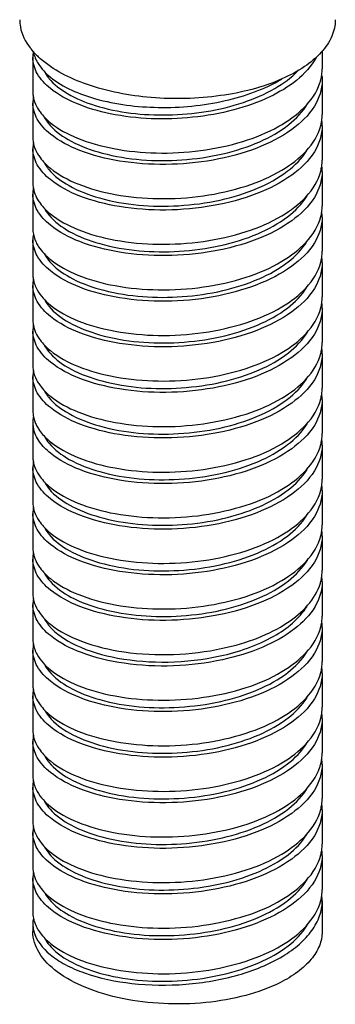
# Model space of a CAD drawing. Units: millimetres. Extents: x -1 to 2101, y -1 to 2971.
# Drawn here: x 819 to 831, y 1889 to 1926 of the extents above; entities that cross this region are included whole.
import ezdxf

# ---------------------------------------------------------------- set-up
doc = ezdxf.new("R2010")
doc.units = ezdxf.units.MM
doc.header["$LTSCALE"] = 193.6
doc.layers.add('ASSI', color=7, linetype='CONTINUOUS')
doc.layers.add('GEOM', color=7, linetype='CONTINUOUS')

msp = doc.modelspace()

# ---------------------------------------------------------------- linework, layer by layer
at = {"layer": 'ASSI', "color": 7, "linetype": 'CONTINUOUS'}
for p, q in [((830.79, 1925.048), (830.79, 1924.364)), ((819.79, 1924.797), (819.79, 1923.498)), ((830.79, 1923.931), (830.79, 1922.632)), ((819.79, 1923.065), (819.79, 1921.766)), ((830.79, 1922.199), (830.79, 1920.9)), ((819.79, 1921.333), (819.79, 1920.034)), ((830.79, 1920.467), (830.79, 1919.168)), ((819.79, 1919.601), (819.79, 1918.302)), ((830.79, 1918.735), (830.79, 1917.436)), ((819.79, 1917.869), (819.79, 1916.57)), ((830.79, 1917.003), (830.79, 1915.704)), ((819.79, 1916.137), (819.79, 1914.838)), ((830.79, 1915.271), (830.79, 1913.972)), ((819.79, 1914.405), (819.79, 1913.106)), ((830.79, 1913.539), (830.79, 1912.239)), ((819.79, 1912.672), (819.79, 1911.373)), ((830.79, 1911.806), (830.79, 1910.507)), ((819.79, 1910.94), (819.79, 1909.641)), ((830.79, 1910.074), (830.79, 1908.775)), ((819.79, 1909.208), (819.79, 1907.909)), ((830.79, 1908.342), (830.79, 1907.043)), ((819.79, 1907.476), (819.79, 1906.177)), ((830.79, 1906.61), (830.79, 1905.311)), ((819.79, 1905.744), (819.79, 1904.445)), ((830.79, 1904.878), (830.79, 1903.579)), ((819.79, 1904.012), (819.79, 1902.713)), ((830.79, 1903.146), (830.79, 1901.847)), ((819.79, 1902.28), (819.79, 1900.981)), ((830.79, 1901.414), (830.79, 1900.115)), ((819.79, 1900.548), (819.79, 1899.249)), ((830.79, 1899.682), (830.79, 1898.383)), ((819.79, 1898.816), (819.79, 1897.517)), ((830.79, 1897.95), (830.79, 1896.651)), ((819.79, 1897.084), (819.79, 1895.785)), ((830.79, 1896.218), (830.79, 1894.919)), ((819.79, 1895.352), (819.79, 1894.053)), ((830.79, 1894.486), (830.79, 1893.187)), ((819.79, 1893.62), (819.79, 1892.321)), ((830.79, 1892.754), (830.79, 1891.592)), ((819.79, 1891.888), (819.79, 1891.592))]:
    msp.add_line(p, q, dxfattribs=at)
for centre, radius, start, end in [((821.656, 1926.669), 2.48, 217.382, 218.3355), ((822.125, 1927.093), 3.113, 224.5038, 227.4346), ((822.256, 1927.234), 3.306, 227.4166, 228.3625)]:
    msp.add_arc(centre, radius, start, end, dxfattribs=at)
for points, knots in [([(819.29, 1926.233), (819.29, 1926.141), (819.325, 1925.757), (819.507, 1925.396), (819.685, 1925.163)], [0, 0, 0, 0, 0.237821, 1, 1, 1, 1]), ([(831.29, 1926.234), (831.29, 1926.018), (831.185, 1925.558), (830.755, 1924.942), (830.093, 1924.398), (829.552, 1924.112), (829.253, 1923.981)], [0, 0, 0, 0, 0.202333, 0.428726, 0.693404, 1, 1, 1, 1]), ([(829.253, 1923.981), (828.517, 1923.657), (826.859, 1923.243), (824.324, 1923.181), (821.961, 1923.628), (820.565, 1924.314), (820.06, 1924.763)], [0, 0, 0, 0, 0.251462, 0.527465, 0.788281, 1, 1, 1, 1])]:
    msp.add_open_spline(points, degree=3, knots=knots, dxfattribs=at)
msp.add_open_spline([(819.71, 1925.13), (819.771, 1925.053), (819.836, 1924.98), (819.905, 1924.91)], degree=3, dxfattribs=at)
at = {"layer": 'GEOM', "color": 7, "linetype": 'CONTINUOUS'}
msp.add_line((830.784, 1924.063), (830.79, 1923.931), dxfattribs=at)
for centre, radius, start, end in [((820.924, 1924.795), 1.134, 168.6386, 179.9261), ((820.987, 1925.244), 1.199, 191.1793, 197.3848), ((821.046, 1925.262), 1.26, 197.362, 199.9798), ((821.103, 1925.283), 1.321, 199.9927, 203.9223), ((829.048, 1924.374), 1.742, 345.7236, 352.3336), ((829.108, 1924.365), 1.681, 352.3499, 359.9659), ((829.109, 1923.93), 1.68, 4.5514, 7.2326), ((821.755, 1925.114), 1.749, 217.2023, 219.3218), ((828.978, 1924.391), 1.815, 341.9657, 345.7341), ((820.917, 1923.498), 1.127, 180.0194, 190.2423), ((820.926, 1923.063), 1.136, 168.0371, 179.9025), ((829.111, 1922.633), 1.679, 351.9542, 359.959), ((821.844, 1923.455), 1.864, 219.062, 221.5244), ((829.025, 1922.647), 1.766, 345.8906, 348.3386), ((829.064, 1922.639), 1.726, 348.336, 351.9598), ((829.119, 1922.199), 1.671, 359.9969, 6.8683), ((820.917, 1921.766), 1.127, 180.0242, 190.2306), ((820.926, 1921.331), 1.136, 168.0161, 179.9062), ((829.11, 1920.901), 1.68, 351.995, 359.9633), ((821.718, 1921.62), 1.702, 214.8895, 219.2054), ((829.048, 1920.91), 1.742, 345.8582, 351.9825), ((829.119, 1920.467), 1.671, 359.9996, 6.8977), ((820.916, 1920.034), 1.126, 180.0256, 189.9445), ((820.927, 1919.599), 1.138, 167.7544, 179.9092), ((820.981, 1920.046), 1.192, 189.9703, 197.3277), ((829.049, 1919.178), 1.742, 345.8549, 352.0583), ((829.111, 1919.169), 1.679, 352.0717, 359.9564), ((829.118, 1918.735), 1.671, 359.9933, 6.9791), ((821.791, 1919.947), 1.796, 219.0194, 219.4734), ((820.921, 1918.302), 1.131, 180.0056, 191.3196), ((820.923, 1917.867), 1.134, 169.1438, 179.9048), ((821.085, 1918.348), 1.302, 200.5932, 201.3734), ((821.135, 1918.368), 1.356, 201.3989, 205.7022), ((829.111, 1917.437), 1.679, 351.9535, 359.959), ((821.501, 1918.011), 1.441, 208.3976, 212.4359), ((829.025, 1917.451), 1.766, 345.8904, 348.3393), ((829.064, 1917.443), 1.726, 348.3367, 351.9591), ((829.119, 1917.003), 1.671, 359.9969, 6.8674), ((820.916, 1916.57), 1.126, 180.0223, 190.1277), ((820.926, 1916.135), 1.137, 167.9257, 179.9053), ((820.981, 1916.582), 1.192, 190.1473, 197.1764), ((821.044, 1916.601), 1.259, 197.1482, 199.9719), ((829.048, 1915.714), 1.743, 345.8578, 351.9596), ((829.109, 1915.705), 1.68, 351.9718, 359.9677), ((829.119, 1915.271), 1.671, 0.0037, 6.8715), ((821.761, 1916.458), 1.757, 217.1057, 219.3027), ((820.916, 1914.838), 1.126, 180.0174, 190.084), ((820.927, 1914.403), 1.137, 167.886, 179.9008), ((820.98, 1914.85), 1.191, 190.1018, 196.9951), ((829.111, 1913.973), 1.679, 351.914, 359.9586), ((821.834, 1914.785), 1.851, 219.0446, 221.4339), ((829.026, 1913.987), 1.765, 345.8881, 348.435), ((829.065, 1913.979), 1.725, 348.4333, 351.9203), ((829.119, 1913.538), 1.671, 359.9964, 6.827), ((820.917, 1913.106), 1.127, 180.0242, 190.2405), ((820.926, 1912.671), 1.136, 168.0257, 179.9061), ((829.11, 1912.241), 1.679, 352.0581, 359.96), ((821.71, 1912.955), 1.692, 214.7933, 219.2248), ((829.048, 1912.25), 1.742, 345.862, 352.045), ((829.119, 1911.806), 1.671, 359.9968, 6.9654), ((820.927, 1911.375), 1.137, 180.1002, 191.918), ((820.916, 1910.94), 1.126, 169.71, 179.9804), ((821.015, 1911.395), 1.227, 191.944, 200.2107), ((820.91, 1910.941), 1.121, 180.0437, 186.9428), ((820.951, 1910.947), 1.162, 186.9608, 193.4172), ((821.135, 1911.439), 1.355, 200.2186, 207.1472), ((822.139, 1912.263), 2.664, 227.6281, 230.8774), ((829.048, 1910.518), 1.742, 345.8482, 351.9499), ((829.109, 1910.508), 1.68, 351.9622, 359.9612), ((829.119, 1910.074), 1.671, 359.9972, 6.8622), ((821.805, 1911.298), 1.813, 219.0252, 219.4667), ((820.916, 1909.642), 1.126, 180.0175, 189.997), ((820.927, 1909.207), 1.137, 167.7897, 179.8991), ((829.111, 1908.776), 1.679, 351.9509, 359.9588), ((821.502, 1909.351), 1.442, 208.0913, 212.3356), ((829.025, 1908.791), 1.766, 345.8902, 348.3445), ((829.064, 1908.783), 1.726, 348.342, 351.9565), ((829.119, 1908.342), 1.671, 359.9967, 6.8649), ((820.916, 1907.91), 1.127, 180.022, 190.1104), ((820.926, 1907.475), 1.136, 167.8985, 179.9037), ((829.11, 1907.044), 1.68, 351.9866, 359.9653), ((821.751, 1907.79), 1.744, 217.0107, 219.3114), ((829.048, 1907.053), 1.743, 345.8587, 351.9743), ((829.119, 1906.61), 1.671, 0.0014, 6.8882), ((820.916, 1906.178), 1.126, 180.0225, 189.9486), ((820.927, 1905.742), 1.138, 167.7579, 179.906), ((820.981, 1906.19), 1.192, 189.9736, 197.2865), ((829.054, 1905.32), 1.736, 345.6076, 352.687), ((829.115, 1904.878), 1.675, 359.9753, 7.5814), ((829.11, 1905.312), 1.68, 352.7106, 359.9471), ((821.841, 1906.131), 1.859, 219.0568, 221.344), ((828.996, 1905.334), 1.796, 343.7569, 345.6294), ((820.917, 1904.446), 1.127, 180.0243, 190.2339), ((820.926, 1904.011), 1.136, 168.0191, 179.9062), ((829.111, 1903.58), 1.679, 351.953, 359.9591), ((821.715, 1904.297), 1.697, 214.6917, 219.1998), ((829.025, 1903.595), 1.766, 345.8904, 348.3405), ((829.064, 1903.587), 1.726, 348.3379, 351.9587), ((829.119, 1903.146), 1.671, 359.997, 6.8669), ((820.916, 1902.714), 1.126, 180.0225, 190.0453), ((820.927, 1902.278), 1.137, 167.8474, 179.9057), ((820.982, 1902.726), 1.193, 190.0688, 197.3224), ((821.045, 1902.745), 1.26, 197.291, 199.9704), ((829.109, 1901.848), 1.68, 351.9675, 359.967), ((821.791, 1902.626), 1.795, 219.0196, 219.4575), ((829.048, 1901.857), 1.743, 345.856, 351.9553), ((829.119, 1901.414), 1.671, 0.003, 6.8669), ((820.916, 1900.982), 1.127, 180.0176, 190.147), ((820.926, 1900.546), 1.137, 167.946, 179.9008), ((820.979, 1900.993), 1.191, 190.1621, 196.8892), ((821.494, 1900.686), 1.432, 208.0609, 212.2279), ((829.025, 1900.13), 1.765, 345.8903, 348.3642), ((829.065, 1900.123), 1.726, 348.3619, 351.9486), ((829.111, 1900.116), 1.679, 351.9428, 359.9591), ((829.119, 1899.682), 1.671, 359.997, 6.8566), ((820.917, 1899.25), 1.127, 180.0244, 190.2432), ((820.926, 1898.814), 1.136, 168.0284, 179.9064), ((829.115, 1898.383), 1.675, 352.3161, 359.9697), ((821.757, 1899.134), 1.752, 216.9138, 219.2916), ((828.965, 1898.415), 1.828, 341.4759, 345.6877), ((829.053, 1898.393), 1.737, 345.6781, 352.2892), ((829.112, 1897.95), 1.677, 359.9982, 7.1983), ((820.916, 1897.517), 1.126, 180.0286, 189.9646), ((820.927, 1897.082), 1.138, 167.7729, 179.9122), ((820.981, 1897.53), 1.193, 189.991, 197.3944), ((821.046, 1897.549), 1.26, 197.3611, 199.9804), ((829.048, 1896.661), 1.742, 345.8479, 351.9721), ((829.11, 1896.652), 1.68, 351.9846, 359.9584), ((829.119, 1896.218), 1.671, 359.9947, 6.8865), ((821.83, 1897.461), 1.845, 219.0404, 221.2533), ((820.916, 1895.786), 1.127, 180.0202, 190.0899), ((820.926, 1895.35), 1.136, 167.8797, 179.902), ((829.111, 1894.92), 1.679, 351.9429, 359.9586), ((821.532, 1895.511), 1.476, 208.2149, 214.6168), ((829.025, 1894.934), 1.765, 345.8897, 348.3606), ((829.064, 1894.926), 1.726, 348.3583, 351.9487), ((829.119, 1894.486), 1.671, 359.9965, 6.8567), ((820.917, 1894.054), 1.127, 180.0236, 190.2774), ((820.926, 1893.618), 1.136, 168.0691, 179.9065), ((820.98, 1894.065), 1.191, 190.29, 196.9006), ((829.11, 1893.188), 1.68, 352.1114, 359.968), ((821.801, 1893.974), 1.808, 219.02, 219.4468), ((829.048, 1893.197), 1.742, 345.8545, 352.0975), ((829.118, 1892.754), 1.671, 359.9989, 7.0105), ((820.921, 1892.322), 1.131, 180.0235, 191.2705), ((820.923, 1891.887), 1.133, 169.0888, 179.9481), ((821.122, 1892.382), 1.342, 200.2224, 205.5691), ((820.974, 1891.899), 1.185, 193.2219, 194.3205), ((821.241, 1892.439), 1.474, 205.5773, 210.7541), ((821.502, 1892.03), 1.441, 208.2841, 212.1199)]:
    msp.add_arc(centre, radius, start, end, dxfattribs=at)
for points, knots in [([(820.458, 1923.62), (820.263, 1923.779), (819.934, 1924.12), (819.79, 1924.586), (819.79, 1924.797)], [0, 0, 0, 0, 0.544325, 1, 1, 1, 1]), ([(819.895, 1924.747), (819.923, 1924.685), (820.065, 1924.42), (820.279, 1924.199), (820.458, 1924.053)], [0, 0, 0, 0, 0.228192, 1, 1, 1, 1]), ([(830.562, 1924.8), (830.197, 1924.123), (829.076, 1923.342), (827.401, 1922.757), (825.358, 1922.397), (823.295, 1922.465), (821.488, 1922.983), (820.748, 1923.384), (820.458, 1923.62)], [0, 0, 0, 0, 0.210075, 0.343607, 0.488184, 0.773881, 0.89782, 1, 1, 1, 1]), ([(820.402, 1924.005), (820.594, 1923.771), (821.154, 1923.348), (822.657, 1922.741), (824.966, 1922.495), (827.31, 1922.845), (828.955, 1923.548), (829.616, 1924.03), (829.873, 1924.299)], [0, 0, 0, 0, 0.089524, 0.201655, 0.475396, 0.76246, 0.890358, 1, 1, 1, 1]), ([(820.458, 1924.053), (820.949, 1923.653), (822.321, 1923.089), (824.604, 1922.809), (827.036, 1923.044), (828.595, 1923.588), (829.256, 1923.98)], [0, 0, 0, 0, 0.207042, 0.469794, 0.748778, 1, 1, 1, 1]), ([(830.79, 1923.931), (830.79, 1923.588), (830.531, 1922.83), (829.593, 1921.952), (828.255, 1921.278), (826.623, 1920.847), (824.861, 1920.687), (823.143, 1920.806), (821.648, 1921.179), (820.788, 1921.619), (820.458, 1921.888)], [0, 0, 0, 0, 0.086347, 0.19018, 0.316662, 0.460988, 0.613141, 0.760971, 0.892787, 1, 1, 1, 1]), ([(820.458, 1922.321), (820.764, 1922.072), (821.549, 1921.656), (822.918, 1921.283), (824.502, 1921.128), (826.156, 1921.215), (827.742, 1921.551), (829.395, 1922.209), (830.47, 1923.111), (830.703, 1923.829)], [0, 0, 0, 0, 0.104221, 0.231324, 0.374369, 0.523633, 0.668627, 0.799981, 1, 1, 1, 1]), ([(820.458, 1921.888), (820.263, 1922.047), (819.934, 1922.389), (819.79, 1922.854), (819.79, 1923.065)], [0, 0, 0, 0, 0.54432, 1, 1, 1, 1]), ([(819.808, 1923.298), (819.814, 1923.262), (819.848, 1923.113), (819.911, 1922.971), (819.969, 1922.871)], [0, 0, 0, 0, 0.241798, 1, 1, 1, 1]), ([(820.449, 1922.219), (820.67, 1921.969), (821.306, 1921.53), (822.976, 1920.934), (824.974, 1920.801), (826.987, 1921.088), (828.376, 1921.529), (829.499, 1922.157), (830.059, 1922.738), (830.238, 1923.046)], [0, 0, 0, 0, 0.093513, 0.211231, 0.494614, 0.642156, 0.779936, 0.900227, 1, 1, 1, 1]), ([(819.969, 1922.871), (819.998, 1922.822), (820.134, 1922.616), (820.312, 1922.44), (820.458, 1922.321)], [0, 0, 0, 0, 0.231798, 1, 1, 1, 1]), ([(820.458, 1920.589), (820.769, 1920.336), (821.571, 1919.914), (822.969, 1919.54), (824.583, 1919.393), (826.261, 1919.495), (827.862, 1919.855), (829.505, 1920.538), (830.555, 1921.489), (830.738, 1922.217)], [0, 0, 0, 0, 0.105017, 0.233344, 0.377657, 0.527786, 0.672884, 0.803402, 1, 1, 1, 1]), ([(830.79, 1922.199), (830.79, 1921.856), (830.531, 1921.098), (829.593, 1920.22), (828.254, 1919.546), (826.623, 1919.115), (824.861, 1918.955), (823.144, 1919.074), (821.648, 1919.447), (820.788, 1919.887), (820.458, 1920.156)], [0, 0, 0, 0, 0.086338, 0.190175, 0.316662, 0.460986, 0.613122, 0.760951, 0.892781, 1, 1, 1, 1]), ([(819.808, 1921.566), (819.814, 1921.53), (819.848, 1921.382), (819.91, 1921.24), (819.969, 1921.141)], [0, 0, 0, 0, 0.241836, 1, 1, 1, 1]), ([(820.458, 1920.156), (820.263, 1920.315), (819.934, 1920.656), (819.79, 1921.122), (819.79, 1921.333)], [0, 0, 0, 0, 0.544307, 1, 1, 1, 1]), ([(819.969, 1921.141), (819.997, 1921.091), (820.134, 1920.885), (820.311, 1920.709), (820.458, 1920.589)], [0, 0, 0, 0, 0.231763, 1, 1, 1, 1]), ([(820.399, 1920.544), (820.606, 1920.291), (821.222, 1919.84), (822.868, 1919.221), (824.861, 1919.067), (826.882, 1919.333), (828.289, 1919.761), (829.437, 1920.379), (830.018, 1920.955), (830.208, 1921.263)], [0, 0, 0, 0, 0.091583, 0.207637, 0.489847, 0.637994, 0.776985, 0.898806, 1, 1, 1, 1]), ([(820.458, 1918.857), (820.769, 1918.604), (821.571, 1918.182), (822.969, 1917.808), (824.583, 1917.661), (826.261, 1917.763), (827.861, 1918.122), (829.505, 1918.806), (830.555, 1919.757), (830.738, 1920.484)], [0, 0, 0, 0, 0.105016, 0.233334, 0.377641, 0.527785, 0.672891, 0.803396, 1, 1, 1, 1]), ([(830.79, 1920.467), (830.79, 1920.124), (830.531, 1919.366), (829.593, 1918.488), (828.255, 1917.814), (826.623, 1917.383), (824.861, 1917.223), (823.144, 1917.342), (821.648, 1917.715), (820.788, 1918.155), (820.458, 1918.424)], [0, 0, 0, 0, 0.086334, 0.190163, 0.316632, 0.460958, 0.613115, 0.760948, 0.892777, 1, 1, 1, 1]), ([(820.458, 1918.424), (820.263, 1918.583), (819.934, 1918.924), (819.79, 1919.39), (819.79, 1919.601)], [0, 0, 0, 0, 0.544332, 1, 1, 1, 1]), ([(819.973, 1919.402), (820.001, 1919.353), (820.137, 1919.15), (820.313, 1918.975), (820.458, 1918.857)], [0, 0, 0, 0, 0.231933, 1, 1, 1, 1]), ([(820.405, 1918.805), (820.614, 1918.552), (821.233, 1918.102), (822.884, 1917.486), (824.878, 1917.335), (826.899, 1917.605), (828.305, 1918.035), (829.448, 1918.655), (830.026, 1919.233), (830.214, 1919.541)], [0, 0, 0, 0, 0.091847, 0.208148, 0.490583, 0.638667, 0.777483, 0.899057, 1, 1, 1, 1]), ([(820.458, 1917.125), (820.769, 1916.872), (821.571, 1916.45), (822.968, 1916.076), (824.583, 1915.929), (826.261, 1916.031), (827.861, 1916.39), (829.504, 1917.074), (830.554, 1918.025), (830.738, 1918.752)], [0, 0, 0, 0, 0.105007, 0.233314, 0.37762, 0.527756, 0.672854, 0.803378, 1, 1, 1, 1]), ([(830.79, 1918.734), (830.79, 1918.392), (830.531, 1917.634), (829.593, 1916.756), (828.254, 1916.082), (826.623, 1915.651), (824.861, 1915.491), (823.143, 1915.61), (821.648, 1915.983), (820.788, 1916.423), (820.458, 1916.692)], [0, 0, 0, 0, 0.086334, 0.190178, 0.31667, 0.460995, 0.613141, 0.760971, 0.892787, 1, 1, 1, 1]), ([(820.458, 1916.692), (820.263, 1916.851), (819.934, 1917.193), (819.79, 1917.658), (819.79, 1917.869)], [0, 0, 0, 0, 0.54434, 1, 1, 1, 1]), ([(819.913, 1917.78), (819.942, 1917.721), (820.084, 1917.473), (820.288, 1917.264), (820.458, 1917.125)], [0, 0, 0, 0, 0.229011, 1, 1, 1, 1]), ([(820.495, 1916.972), (820.725, 1916.729), (821.368, 1916.306), (823.028, 1915.732), (824.999, 1915.608), (826.982, 1915.893), (828.352, 1916.324), (829.465, 1916.938), (830.027, 1917.505), (830.212, 1917.806)], [0, 0, 0, 0, 0.094734, 0.213033, 0.495649, 0.642406, 0.779641, 0.899869, 1, 1, 1, 1]), ([(820.458, 1915.393), (820.769, 1915.14), (821.571, 1914.718), (822.969, 1914.344), (824.583, 1914.197), (826.262, 1914.299), (827.862, 1914.658), (829.505, 1915.342), (830.555, 1916.293), (830.738, 1917.021)], [0, 0, 0, 0, 0.105023, 0.233354, 0.377667, 0.527797, 0.672899, 0.803411, 1, 1, 1, 1]), ([(830.79, 1917.002), (830.79, 1916.66), (830.531, 1915.902), (829.593, 1915.024), (828.255, 1914.35), (826.623, 1913.919), (824.861, 1913.759), (823.144, 1913.878), (821.648, 1914.25), (820.788, 1914.691), (820.458, 1914.96)], [0, 0, 0, 0, 0.086338, 0.190168, 0.316648, 0.460974, 0.613112, 0.760941, 0.892775, 1, 1, 1, 1]), ([(820.458, 1914.96), (820.263, 1915.119), (819.934, 1915.46), (819.79, 1915.926), (819.79, 1916.137)], [0, 0, 0, 0, 0.54431, 1, 1, 1, 1]), ([(819.862, 1916.171), (819.887, 1916.101), (820.027, 1915.801), (820.261, 1915.554), (820.458, 1915.393)], [0, 0, 0, 0, 0.226545, 1, 1, 1, 1]), ([(820.402, 1915.345), (820.609, 1915.092), (821.226, 1914.642), (822.874, 1914.023), (824.867, 1913.871), (826.888, 1914.138), (828.295, 1914.567), (829.441, 1915.186), (830.021, 1915.763), (830.21, 1916.071)], [0, 0, 0, 0, 0.091687, 0.207834, 0.490122, 0.638242, 0.777166, 0.898895, 1, 1, 1, 1]), ([(820.458, 1913.661), (820.769, 1913.408), (821.571, 1912.986), (822.969, 1912.612), (824.583, 1912.465), (826.261, 1912.567), (827.861, 1912.926), (829.505, 1913.61), (830.555, 1914.56), (830.738, 1915.288)], [0, 0, 0, 0, 0.105012, 0.23332, 0.377625, 0.527769, 0.672876, 0.803388, 1, 1, 1, 1]), ([(830.79, 1915.271), (830.79, 1914.928), (830.531, 1914.17), (829.593, 1913.292), (828.255, 1912.618), (826.623, 1912.187), (824.861, 1912.027), (823.144, 1912.146), (821.648, 1912.518), (820.788, 1912.959), (820.458, 1913.228)], [0, 0, 0, 0, 0.086332, 0.190164, 0.316639, 0.460966, 0.613125, 0.760959, 0.892779, 1, 1, 1, 1]), ([(820.458, 1913.228), (820.263, 1913.387), (819.934, 1913.728), (819.79, 1914.194), (819.79, 1914.405)], [0, 0, 0, 0, 0.544327, 1, 1, 1, 1]), ([(820.447, 1913.561), (820.667, 1913.311), (821.3, 1912.873), (822.963, 1912.277), (824.954, 1912.141), (826.963, 1912.423), (828.352, 1912.859), (829.478, 1913.482), (830.044, 1914.059), (830.226, 1914.366)], [0, 0, 0, 0, 0.093336, 0.210811, 0.49378, 0.641294, 0.779227, 0.899841, 1, 1, 1, 1]), ([(819.971, 1914.209), (819.999, 1914.16), (820.135, 1913.955), (820.312, 1913.78), (820.458, 1913.661)], [0, 0, 0, 0, 0.231852, 1, 1, 1, 1]), ([(820.458, 1911.929), (820.769, 1911.676), (821.571, 1911.254), (822.969, 1910.88), (824.583, 1910.733), (826.261, 1910.835), (827.862, 1911.194), (829.505, 1911.878), (830.555, 1912.829), (830.738, 1913.556)], [0, 0, 0, 0, 0.105012, 0.233331, 0.377643, 0.527774, 0.67287, 0.803392, 1, 1, 1, 1]), ([(830.79, 1913.538), (830.79, 1913.196), (830.531, 1912.438), (829.593, 1911.56), (828.254, 1910.886), (826.623, 1910.455), (824.861, 1910.295), (823.143, 1910.414), (821.648, 1910.786), (820.788, 1911.227), (820.458, 1911.496)], [0, 0, 0, 0, 0.086338, 0.19018, 0.316672, 0.460995, 0.613133, 0.760962, 0.892786, 1, 1, 1, 1]), ([(819.808, 1912.906), (819.814, 1912.87), (819.848, 1912.721), (819.91, 1912.58), (819.969, 1912.48)], [0, 0, 0, 0, 0.241841, 1, 1, 1, 1]), ([(820.458, 1911.496), (820.263, 1911.655), (819.934, 1911.996), (819.79, 1912.462), (819.79, 1912.673)], [0, 0, 0, 0, 0.544307, 1, 1, 1, 1]), ([(819.969, 1912.48), (819.997, 1912.431), (820.134, 1912.225), (820.311, 1912.048), (820.458, 1911.929)], [0, 0, 0, 0, 0.23176, 1, 1, 1, 1]), ([(820.399, 1911.884), (820.606, 1911.63), (821.222, 1911.18), (822.869, 1910.56), (824.862, 1910.407), (826.884, 1910.673), (828.292, 1911.102), (829.439, 1911.72), (830.02, 1912.297), (830.209, 1912.605)], [0, 0, 0, 0, 0.091596, 0.207667, 0.48992, 0.638075, 0.777056, 0.898848, 1, 1, 1, 1]), ([(820.458, 1910.197), (820.769, 1909.944), (821.571, 1909.522), (822.969, 1909.148), (824.583, 1909.001), (826.261, 1909.103), (827.862, 1909.462), (829.505, 1910.146), (830.555, 1911.097), (830.738, 1911.824)], [0, 0, 0, 0, 0.105018, 0.233344, 0.377653, 0.527793, 0.672898, 0.803404, 1, 1, 1, 1]), ([(830.79, 1911.806), (830.79, 1911.464), (830.531, 1910.706), (829.593, 1909.828), (828.255, 1909.154), (826.623, 1908.723), (824.861, 1908.563), (823.144, 1908.682), (821.648, 1909.054), (820.788, 1909.495), (820.458, 1909.764)], [0, 0, 0, 0, 0.086336, 0.190164, 0.316635, 0.460961, 0.613113, 0.760943, 0.892776, 1, 1, 1, 1]), ([(819.929, 1910.821), (819.953, 1910.774), (820.066, 1910.58), (820.217, 1910.411), (820.344, 1910.295)], [0, 0, 0, 0, 0.233194, 1, 1, 1, 1]), ([(820.405, 1910.145), (820.614, 1909.891), (821.233, 1909.442), (822.884, 1908.825), (824.879, 1908.675), (826.9, 1908.945), (828.306, 1909.375), (829.45, 1909.996), (830.027, 1910.574), (830.215, 1910.882)], [0, 0, 0, 0, 0.091872, 0.208178, 0.490635, 0.638719, 0.777528, 0.899081, 1, 1, 1, 1]), ([(820.458, 1909.764), (820.4, 1909.811), (820.195, 1909.992), (820.02, 1910.21), (819.929, 1910.388)], [0, 0, 0, 0, 0.273068, 1, 1, 1, 1]), ([(820.458, 1908.465), (820.769, 1908.212), (821.571, 1907.79), (822.968, 1907.416), (824.582, 1907.269), (826.261, 1907.371), (827.861, 1907.73), (829.504, 1908.414), (830.554, 1909.364), (830.737, 1910.092)], [0, 0, 0, 0, 0.105006, 0.233305, 0.377604, 0.527745, 0.672852, 0.803375, 1, 1, 1, 1]), ([(830.79, 1910.074), (830.79, 1909.732), (830.531, 1908.974), (829.593, 1908.096), (828.255, 1907.422), (826.623, 1906.991), (824.861, 1906.831), (823.143, 1906.95), (821.648, 1907.322), (820.788, 1907.763), (820.458, 1908.032)], [0, 0, 0, 0, 0.086331, 0.190169, 0.316656, 0.460986, 0.613143, 0.760973, 0.892786, 1, 1, 1, 1]), ([(820.458, 1908.032), (820.263, 1908.191), (819.934, 1908.532), (819.79, 1908.998), (819.79, 1909.209)], [0, 0, 0, 0, 0.544316, 1, 1, 1, 1]), ([(819.807, 1909.446), (819.813, 1909.41), (819.847, 1909.259), (819.91, 1909.116), (819.969, 1909.015)], [0, 0, 0, 0, 0.241784, 1, 1, 1, 1]), ([(820.493, 1908.314), (820.723, 1908.071), (821.365, 1907.647), (823.026, 1907.072), (824.998, 1906.947), (826.983, 1907.232), (828.353, 1907.665), (829.466, 1908.279), (830.029, 1908.846), (830.213, 1909.148)], [0, 0, 0, 0, 0.094683, 0.212958, 0.495605, 0.642396, 0.779652, 0.899883, 1, 1, 1, 1]), ([(819.969, 1909.015), (819.998, 1908.966), (820.134, 1908.76), (820.312, 1908.584), (820.458, 1908.465)], [0, 0, 0, 0, 0.231784, 1, 1, 1, 1]), ([(820.458, 1906.733), (820.769, 1906.48), (821.571, 1906.058), (822.969, 1905.684), (824.583, 1905.537), (826.262, 1905.639), (827.862, 1905.998), (829.505, 1906.682), (830.555, 1907.633), (830.738, 1908.36)], [0, 0, 0, 0, 0.10502, 0.233349, 0.377662, 0.52779, 0.672889, 0.803405, 1, 1, 1, 1]), ([(830.79, 1908.342), (830.79, 1908), (830.531, 1907.241), (829.593, 1906.364), (828.255, 1905.69), (826.623, 1905.259), (824.861, 1905.098), (823.144, 1905.218), (821.648, 1905.59), (820.788, 1906.031), (820.458, 1906.3)], [0, 0, 0, 0, 0.086338, 0.190172, 0.316657, 0.460982, 0.613117, 0.760946, 0.892778, 1, 1, 1, 1]), ([(819.807, 1907.712), (819.814, 1907.676), (819.848, 1907.526), (819.911, 1907.383), (819.97, 1907.282)], [0, 0, 0, 0, 0.241771, 1, 1, 1, 1]), ([(820.458, 1906.3), (820.263, 1906.459), (819.934, 1906.8), (819.79, 1907.266), (819.79, 1907.476)], [0, 0, 0, 0, 0.544307, 1, 1, 1, 1]), ([(819.97, 1907.282), (819.999, 1907.233), (820.135, 1907.028), (820.312, 1906.852), (820.458, 1906.733)], [0, 0, 0, 0, 0.231815, 1, 1, 1, 1]), ([(820.402, 1906.685), (820.609, 1906.432), (821.226, 1905.982), (822.874, 1905.363), (824.867, 1905.211), (826.887, 1905.478), (828.294, 1905.906), (829.44, 1906.525), (830.02, 1907.102), (830.21, 1907.41)], [0, 0, 0, 0, 0.091683, 0.207822, 0.490098, 0.638217, 0.777146, 0.898887, 1, 1, 1, 1]), ([(820.458, 1905), (820.769, 1904.748), (821.571, 1904.326), (822.969, 1903.952), (824.583, 1903.805), (826.261, 1903.907), (827.861, 1904.266), (829.505, 1904.95), (830.555, 1905.9), (830.738, 1906.628)], [0, 0, 0, 0, 0.105015, 0.23333, 0.377637, 0.527781, 0.672887, 0.803394, 1, 1, 1, 1]), ([(830.79, 1906.61), (830.79, 1906.268), (830.531, 1905.51), (829.593, 1904.632), (828.255, 1903.958), (826.623, 1903.527), (824.861, 1903.366), (823.144, 1903.485), (821.648, 1903.858), (820.788, 1904.299), (820.458, 1904.567)], [0, 0, 0, 0, 0.086333, 0.190163, 0.316633, 0.46096, 0.613118, 0.760951, 0.892777, 1, 1, 1, 1]), ([(820.458, 1904.567), (820.263, 1904.727), (819.934, 1905.068), (819.79, 1905.533), (819.79, 1905.744)], [0, 0, 0, 0, 0.544332, 1, 1, 1, 1]), ([(819.972, 1905.546), (820.001, 1905.497), (820.137, 1905.293), (820.313, 1905.119), (820.458, 1905)], [0, 0, 0, 0, 0.231924, 1, 1, 1, 1]), ([(820.445, 1904.903), (820.664, 1904.653), (821.297, 1904.214), (822.96, 1903.617), (824.951, 1903.481), (826.961, 1903.762), (828.35, 1904.198), (829.478, 1904.821), (830.044, 1905.399), (830.226, 1905.705)], [0, 0, 0, 0, 0.093269, 0.210694, 0.493658, 0.641202, 0.779173, 0.89982, 1, 1, 1, 1]), ([(830.79, 1904.877), (830.789, 1904.553), (830.561, 1903.84), (829.712, 1902.991), (828.487, 1902.322), (827.523, 1902.032), (827.001, 1901.919)], [0, 0, 0, 0, 0.189707, 0.414869, 0.687523, 1, 1, 1, 1]), ([(827.001, 1902.352), (827.46, 1902.451), (828.322, 1902.705), (829.695, 1903.374), (830.538, 1904.207), (830.72, 1904.832)], [0, 0, 0, 0, 0.304891, 0.577574, 1, 1, 1, 1]), ([(819.808, 1904.246), (819.814, 1904.209), (819.848, 1904.061), (819.91, 1903.92), (819.969, 1903.82)], [0, 0, 0, 0, 0.241839, 1, 1, 1, 1]), ([(820.458, 1902.835), (820.263, 1902.994), (819.934, 1903.336), (819.79, 1903.802), (819.79, 1904.012)], [0, 0, 0, 0, 0.544307, 1, 1, 1, 1]), ([(826.908, 1902.062), (827.617, 1902.217), (828.854, 1902.629), (829.923, 1903.472), (830.218, 1903.959)], [0, 0, 0, 0, 0.560562, 1, 1, 1, 1]), ([(819.969, 1903.82), (819.997, 1903.771), (820.134, 1903.565), (820.311, 1903.388), (820.458, 1903.268)], [0, 0, 0, 0, 0.231761, 1, 1, 1, 1]), ([(820.399, 1903.224), (820.666, 1902.897), (821.521, 1902.35), (823.086, 1901.908), (824.954, 1901.772), (826.26, 1901.919), (826.908, 1902.062)], [0, 0, 0, 0, 0.18496, 0.427927, 0.709594, 1, 1, 1, 1]), ([(820.458, 1903.268), (820.807, 1902.985), (821.726, 1902.526), (823.927, 1902.016), (825.781, 1902.088), (827.001, 1902.352)], [0, 0, 0, 0, 0.199501, 0.446161, 1, 1, 1, 1]), ([(820.458, 1901.536), (820.769, 1901.283), (821.571, 1900.861), (822.969, 1900.488), (824.583, 1900.341), (826.262, 1900.443), (827.862, 1900.802), (829.505, 1901.486), (830.555, 1902.437), (830.738, 1903.164)], [0, 0, 0, 0, 0.105022, 0.233354, 0.377667, 0.527799, 0.672901, 0.803412, 1, 1, 1, 1]), ([(830.79, 1903.146), (830.79, 1902.804), (830.531, 1902.045), (829.593, 1901.168), (828.255, 1900.494), (826.623, 1900.062), (824.861, 1899.902), (823.144, 1900.021), (821.648, 1900.394), (820.788, 1900.835), (820.458, 1901.103)], [0, 0, 0, 0, 0.086338, 0.190167, 0.316646, 0.460972, 0.613113, 0.760941, 0.892775, 1, 1, 1, 1]), ([(827.001, 1901.919), (825.781, 1901.655), (823.927, 1901.583), (821.726, 1902.093), (820.807, 1902.552), (820.458, 1902.835)], [0, 0, 0, 0, 0.553839, 0.800499, 1, 1, 1, 1]), ([(820.458, 1901.103), (820.263, 1901.262), (819.934, 1901.604), (819.79, 1902.069), (819.79, 1902.28)], [0, 0, 0, 0, 0.544312, 1, 1, 1, 1]), ([(819.862, 1902.315), (819.887, 1902.245), (820.027, 1901.945), (820.261, 1901.697), (820.458, 1901.536)], [0, 0, 0, 0, 0.226542, 1, 1, 1, 1]), ([(820.405, 1901.485), (820.614, 1901.231), (821.234, 1900.781), (822.887, 1900.164), (824.884, 1900.015), (826.907, 1900.286), (828.313, 1900.718), (829.456, 1901.34), (830.032, 1901.92), (830.219, 1902.229)], [0, 0, 0, 0, 0.091879, 0.208247, 0.490838, 0.63895, 0.777728, 0.899196, 1, 1, 1, 1]), ([(820.458, 1899.804), (820.769, 1899.551), (821.571, 1899.129), (822.968, 1898.756), (824.583, 1898.609), (826.261, 1898.71), (827.861, 1899.07), (829.504, 1899.753), (830.554, 1900.704), (830.738, 1901.432)], [0, 0, 0, 0, 0.105011, 0.233316, 0.377619, 0.527763, 0.67287, 0.803384, 1, 1, 1, 1]), ([(830.79, 1901.414), (830.79, 1901.072), (830.531, 1900.314), (829.593, 1899.436), (828.255, 1898.762), (826.623, 1898.33), (824.861, 1898.17), (823.144, 1898.289), (821.648, 1898.662), (820.788, 1899.103), (820.458, 1899.371)], [0, 0, 0, 0, 0.086331, 0.190165, 0.316643, 0.460971, 0.61313, 0.760962, 0.89278, 1, 1, 1, 1]), ([(820.458, 1899.371), (820.263, 1899.53), (819.934, 1899.872), (819.79, 1900.337), (819.79, 1900.548)], [0, 0, 0, 0, 0.544325, 1, 1, 1, 1]), ([(819.97, 1900.353), (819.999, 1900.304), (820.135, 1900.099), (820.312, 1899.923), (820.458, 1899.804)], [0, 0, 0, 0, 0.231827, 1, 1, 1, 1]), ([(820.491, 1899.656), (820.72, 1899.412), (821.362, 1898.988), (823.023, 1898.412), (824.995, 1898.287), (826.981, 1898.572), (828.352, 1899.004), (829.466, 1899.618), (830.029, 1900.186), (830.213, 1900.487)], [0, 0, 0, 0, 0.094617, 0.212847, 0.495495, 0.642316, 0.779609, 0.899869, 1, 1, 1, 1]), ([(820.458, 1898.072), (820.769, 1897.819), (821.571, 1897.397), (822.969, 1897.024), (824.583, 1896.877), (826.261, 1896.978), (827.862, 1897.338), (829.505, 1898.022), (830.555, 1898.973), (830.738, 1899.7)], [0, 0, 0, 0, 0.105014, 0.233336, 0.377649, 0.527779, 0.672876, 0.803396, 1, 1, 1, 1]), ([(830.79, 1899.682), (830.79, 1899.339), (830.531, 1898.581), (829.593, 1897.704), (828.254, 1897.03), (826.623, 1896.598), (824.861, 1896.438), (823.144, 1896.557), (821.648, 1896.93), (820.788, 1897.371), (820.458, 1897.639)], [0, 0, 0, 0, 0.086338, 0.190179, 0.316669, 0.460993, 0.613129, 0.760958, 0.892784, 1, 1, 1, 1]), ([(819.808, 1899.049), (819.814, 1899.013), (819.848, 1898.865), (819.91, 1898.724), (819.969, 1898.624)], [0, 0, 0, 0, 0.241842, 1, 1, 1, 1]), ([(820.458, 1897.639), (820.263, 1897.798), (819.934, 1898.14), (819.79, 1898.605), (819.79, 1898.816)], [0, 0, 0, 0, 0.544307, 1, 1, 1, 1]), ([(820.402, 1898.025), (820.609, 1897.771), (821.226, 1897.321), (822.875, 1896.703), (824.868, 1896.551), (826.89, 1896.818), (828.297, 1897.247), (829.443, 1897.867), (830.022, 1898.444), (830.211, 1898.752)], [0, 0, 0, 0, 0.091689, 0.207848, 0.490175, 0.638304, 0.777222, 0.898928, 1, 1, 1, 1]), ([(819.969, 1898.624), (819.997, 1898.575), (820.134, 1898.369), (820.311, 1898.192), (820.458, 1898.072)], [0, 0, 0, 0, 0.231759, 1, 1, 1, 1]), ([(830.79, 1897.949), (830.79, 1897.607), (830.531, 1896.849), (829.593, 1895.971), (828.254, 1895.298), (826.623, 1894.866), (824.861, 1894.706), (823.144, 1894.825), (821.648, 1895.198), (820.788, 1895.639), (820.458, 1895.907)], [0, 0, 0, 0, 0.086335, 0.190171, 0.316647, 0.460974, 0.613122, 0.760948, 0.892779, 1, 1, 1, 1]), ([(820.458, 1896.34), (820.763, 1896.092), (821.546, 1895.677), (822.912, 1895.303), (824.493, 1895.148), (826.143, 1895.233), (827.728, 1895.566), (829.382, 1896.221), (830.458, 1897.117), (830.698, 1897.834)], [0, 0, 0, 0, 0.104133, 0.231107, 0.374001, 0.52315, 0.668123, 0.799573, 1, 1, 1, 1]), ([(820.458, 1895.907), (820.263, 1896.066), (819.934, 1896.408), (819.79, 1896.873), (819.79, 1897.084)], [0, 0, 0, 0, 0.544325, 1, 1, 1, 1]), ([(819.862, 1897.118), (819.887, 1897.048), (820.027, 1896.749), (820.261, 1896.501), (820.458, 1896.34)], [0, 0, 0, 0, 0.226537, 1, 1, 1, 1]), ([(820.443, 1896.245), (820.662, 1895.994), (821.297, 1895.554), (822.964, 1894.955), (824.962, 1894.82), (826.976, 1895.105), (828.367, 1895.545), (829.493, 1896.172), (830.056, 1896.753), (830.236, 1897.061)], [0, 0, 0, 0, 0.093296, 0.210836, 0.494109, 0.641725, 0.779636, 0.900085, 1, 1, 1, 1]), ([(820.458, 1894.608), (820.769, 1894.355), (821.571, 1893.933), (822.968, 1893.56), (824.582, 1893.413), (826.261, 1893.514), (827.861, 1893.874), (829.504, 1894.557), (830.554, 1895.508), (830.737, 1896.235)], [0, 0, 0, 0, 0.105005, 0.233305, 0.377606, 0.527746, 0.67285, 0.803374, 1, 1, 1, 1]), ([(830.79, 1896.218), (830.79, 1895.875), (830.531, 1895.117), (829.593, 1894.24), (828.254, 1893.566), (826.623, 1893.134), (824.861, 1892.974), (823.143, 1893.093), (821.648, 1893.466), (820.788, 1893.907), (820.458, 1894.175)], [0, 0, 0, 0, 0.086331, 0.190172, 0.316661, 0.460989, 0.613144, 0.760973, 0.892787, 1, 1, 1, 1]), ([(820.458, 1894.175), (820.263, 1894.334), (819.934, 1894.676), (819.79, 1895.141), (819.79, 1895.352)], [0, 0, 0, 0, 0.544313, 1, 1, 1, 1]), ([(819.807, 1895.588), (819.814, 1895.552), (819.848, 1895.402), (819.91, 1895.26), (819.969, 1895.159)], [0, 0, 0, 0, 0.241806, 1, 1, 1, 1]), ([(820.54, 1894.409), (820.779, 1894.172), (821.431, 1893.761), (823.093, 1893.207), (825.05, 1893.094), (827.015, 1893.384), (828.367, 1893.815), (829.467, 1894.424), (830.024, 1894.984), (830.208, 1895.282)], [0, 0, 0, 0, 0.096039, 0.215178, 0.497739, 0.643879, 0.780431, 0.900135, 1, 1, 1, 1]), ([(819.969, 1895.159), (819.998, 1895.11), (820.134, 1894.904), (820.312, 1894.728), (820.458, 1894.608)], [0, 0, 0, 0, 0.231774, 1, 1, 1, 1]), ([(820.458, 1892.876), (820.769, 1892.623), (821.571, 1892.201), (822.969, 1891.828), (824.583, 1891.681), (826.262, 1891.782), (827.862, 1892.142), (829.505, 1892.826), (830.555, 1893.776), (830.738, 1894.504)], [0, 0, 0, 0, 0.105022, 0.233353, 0.377667, 0.527794, 0.672894, 0.803408, 1, 1, 1, 1]), ([(830.79, 1894.486), (830.79, 1894.143), (830.531, 1893.385), (829.593, 1892.508), (828.255, 1891.834), (826.623, 1891.402), (824.861, 1891.242), (823.144, 1891.361), (821.648, 1891.734), (820.788, 1892.175), (820.458, 1892.443)], [0, 0, 0, 0, 0.086338, 0.19017, 0.316653, 0.460977, 0.613113, 0.760941, 0.892775, 1, 1, 1, 1]), ([(820.458, 1892.443), (820.263, 1892.602), (819.934, 1892.944), (819.79, 1893.409), (819.79, 1893.62)], [0, 0, 0, 0, 0.544308, 1, 1, 1, 1]), ([(819.971, 1893.423), (820, 1893.374), (820.136, 1893.17), (820.313, 1892.995), (820.458, 1892.876)], [0, 0, 0, 0, 0.231891, 1, 1, 1, 1]), ([(820.405, 1892.825), (820.614, 1892.571), (821.233, 1892.121), (822.886, 1891.504), (824.883, 1891.355), (826.906, 1891.625), (828.311, 1892.057), (829.455, 1892.679), (830.031, 1893.258), (830.218, 1893.567)], [0, 0, 0, 0, 0.091862, 0.208211, 0.490774, 0.638885, 0.777676, 0.899166, 1, 1, 1, 1]), ([(819.826, 1891.606), (819.914, 1891.258), (820.322, 1890.765), (821.04, 1890.309), (822.068, 1889.87), (823.614, 1889.554), (825.604, 1889.529), (827.557, 1889.862), (829.015, 1890.441), (829.921, 1891.08), (830.408, 1891.596), (830.717, 1892.158), (830.79, 1892.561), (830.79, 1892.754)], [0, 0, 0, 0, 0.082837, 0.13587, 0.196952, 0.339072, 0.496716, 0.653344, 0.793369, 0.853962, 0.907706, 0.955592, 1, 1, 1, 1]), ([(820.458, 1891.144), (820.769, 1890.891), (821.571, 1890.469), (822.969, 1890.096), (824.583, 1889.949), (826.261, 1890.05), (827.861, 1890.41), (829.505, 1891.093), (830.554, 1892.044), (830.738, 1892.771)], [0, 0, 0, 0, 0.105014, 0.233325, 0.377629, 0.527773, 0.67288, 0.803389, 1, 1, 1, 1]), ([(830.79, 1891.593), (830.79, 1891.41), (830.709, 1891.024), (830.373, 1890.497), (829.849, 1890.023), (829.02, 1889.531), (827.841, 1889.113), (826.344, 1888.854), (824.761, 1888.816), (823.221, 1889.003), (821.849, 1889.398), (820.751, 1889.973), (819.995, 1890.699), (819.79, 1891.314), (819.79, 1891.592)], [0, 0, 0, 0, 0.041162, 0.086581, 0.138967, 0.199255, 0.303334, 0.419546, 0.540938, 0.659722, 0.768522, 0.861717, 0.937316, 1, 1, 1, 1]), ([(819.975, 1891.685), (820.003, 1891.637), (820.139, 1891.435), (820.314, 1891.262), (820.458, 1891.144)], [0, 0, 0, 0, 0.231972, 1, 1, 1, 1]), ([(820.489, 1890.998), (820.718, 1890.754), (821.359, 1890.329), (823.02, 1889.753), (824.992, 1889.627), (826.979, 1889.911), (828.35, 1890.343), (829.465, 1890.958), (830.029, 1891.525), (830.213, 1891.827)], [0, 0, 0, 0, 0.094553, 0.212739, 0.495375, 0.642224, 0.779551, 0.899844, 1, 1, 1, 1])]:
    msp.add_open_spline(points, degree=3, knots=knots, dxfattribs=at)
for points in [[(820.229, 1924.263), (820.267, 1924.191), (820.312, 1924.122), (820.362, 1924.056)], [(820.227, 1922.535), (820.274, 1922.445), (820.332, 1922.359), (820.397, 1922.28)], [(820.231, 1920.794), (820.259, 1920.744), (820.289, 1920.694), (820.322, 1920.647)], [(819.843, 1919.691), (819.874, 1919.59), (819.919, 1919.493), (819.973, 1919.402)], [(820.222, 1919.081), (820.27, 1918.987), (820.33, 1918.898), (820.396, 1918.816)], [(819.812, 1918.08), (819.825, 1918.016), (819.843, 1917.952), (819.866, 1917.89)], [(820.285, 1917.238), (820.346, 1917.142), (820.417, 1917.054), (820.495, 1916.972)], [(820.229, 1915.602), (820.267, 1915.531), (820.311, 1915.463), (820.36, 1915.398)], [(819.841, 1914.502), (819.872, 1914.399), (819.917, 1914.301), (819.971, 1914.209)], [(820.227, 1913.875), (820.274, 1913.784), (820.332, 1913.699), (820.397, 1913.62)], [(820.231, 1912.134), (820.258, 1912.084), (820.288, 1912.036), (820.321, 1911.989)], [(819.929, 1910.388), (819.882, 1910.479), (819.845, 1910.577), (819.821, 1910.677)], [(820.231, 1910.403), (820.277, 1910.316), (820.334, 1910.233), (820.396, 1910.156)], [(820.284, 1908.58), (820.344, 1908.485), (820.416, 1908.396), (820.493, 1908.314)], [(820.229, 1906.943), (820.267, 1906.872), (820.31, 1906.804), (820.358, 1906.74)], [(819.842, 1905.835), (819.874, 1905.734), (819.919, 1905.637), (819.972, 1905.546)], [(820.227, 1905.215), (820.274, 1905.124), (820.332, 1905.039), (820.397, 1904.959)], [(820.231, 1903.474), (820.258, 1903.425), (820.287, 1903.377), (820.319, 1903.331)], [(820.222, 1901.76), (820.27, 1901.666), (820.33, 1901.578), (820.396, 1901.496)], [(819.84, 1900.647), (819.871, 1900.545), (819.916, 1900.446), (819.97, 1900.353)], [(820.283, 1899.922), (820.343, 1899.827), (820.414, 1899.738), (820.491, 1899.656)], [(820.229, 1898.282), (820.266, 1898.212), (820.309, 1898.146), (820.357, 1898.082)], [(820.227, 1896.555), (820.274, 1896.464), (820.332, 1896.379), (820.397, 1896.299)], [(820.317, 1894.673), (820.383, 1894.578), (820.458, 1894.49), (820.54, 1894.409)], [(819.84, 1893.719), (819.871, 1893.616), (819.917, 1893.516), (819.971, 1893.423)], [(820.222, 1893.099), (820.27, 1893.006), (820.33, 1892.917), (820.396, 1892.835)], [(819.812, 1892.101), (819.824, 1892.039), (819.841, 1891.977), (819.863, 1891.918)], [(819.79, 1891.888), (819.79, 1891.801), (819.8, 1891.713), (819.82, 1891.628)], [(820.281, 1891.264), (820.341, 1891.169), (820.412, 1891.08), (820.489, 1890.998)]]:
    msp.add_open_spline(points, degree=3, dxfattribs=at)

doc.saveas('drawing.dxf')
